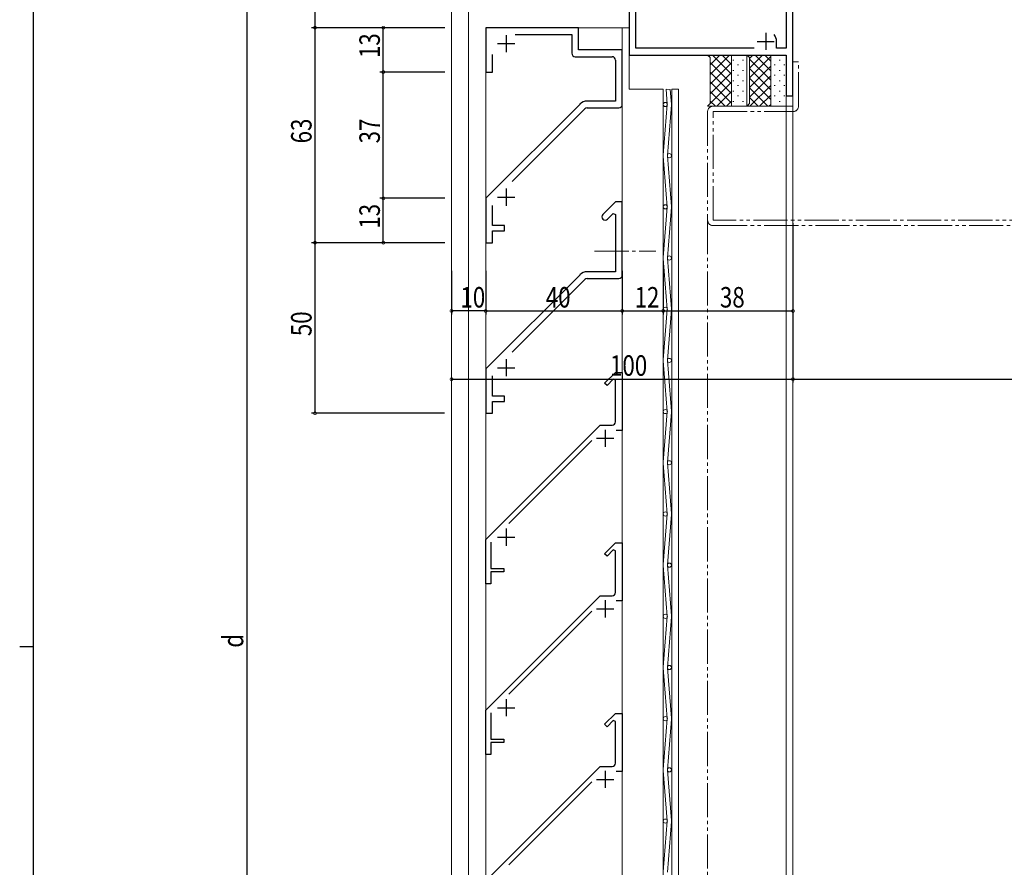
# Model space of a CAD drawing. Extents: x 0 to 1133, y 0 to 806.
# Drawn here: x 0 to 288, y 362 to 611 of the extents above; entities that cross this region are included whole.
import ezdxf

# ---------------------------------------------------------------- set-up
doc = ezdxf.new("R2010")
doc.units = 0
doc.linetypes.add('YCENTER_1', pattern=[13, 10, -1, 1, -1])
doc.linetypes.add('YDIVIDE_1', pattern=[15, 10, -1, 1, -1, 1, -1])
for name, color, linetype in [('YKK_11', 7, 'CONTINUOUS'), ('YKK_12', 2, 'CONTINUOUS'), ('YKK_13', 4, 'CONTINUOUS'), ('YKK_D', 6, 'CONTINUOUS'), ('YKK_ZWAK', 7, 'CONTINUOUS')]:
    doc.layers.add(name, color=color, linetype=linetype)
doc.styles.get("Standard").update_dxf_attribs({"font": 'ROMANS.SHX', "bigfont": 'EXTFONT.SHX'})

# ---------------------------------------------------------------- blocks, each defined once
blk = doc.blocks.new('A201')
at = {"layer": 'YKK_ZWAK', "color": 254, "linetype": 'Continuous'}
for p, q in [((21, 35), (21, 410)), ((19, 222.5), (21, 222.5))]:
    blk.add_line(p, q, dxfattribs=at)

msp = doc.modelspace()

# ---------------------------------------------------------------- linework, layer by layer
at = {"layer": 'YKK_11', "color": 7, "linetype": 'Continuous', "lineweight": 30, "ltscale": 0.5}
for p, q in [((224.49, 637.84), (224.49, 602.34)), ((178.49, 624.84), (178.49, 600.34)), ((180.49, 602.34), (180.49, 624.84)), ((226.49, 588.34), (226.49, 622.34)), ((136.49, 608.34), (136.49, 595.34)), ((163.69, 608.34), (136.49, 608.34)), ((142.49, 606.18), (142.49, 601.18)), ((145.09, 606.34), (161.69, 606.34)), ((161.69, 606.34), (161.69, 600.84)), ((163.69, 601.84), (163.69, 608.34)), ((218.49, 606.84), (218.49, 601.84)), ((139.99, 603.68), (144.99, 603.68)), ((215.99, 604.34), (220.99, 604.34)), ((221.69, 602.34), (221.69, 604.34)), ((138.49, 595.34), (138.49, 600.46)), ((176.49, 601.84), (163.69, 601.84)), ((176.49, 585.84), (176.49, 601.84)), ((178.49, 600.34), (224.49, 600.34)), ((215.1, 602.34), (180.49, 602.34)), ((224.49, 602.34), (221.69, 602.34)), ((224.49, 600.34), (224.49, 588.34)), ((162.69, 599.84), (173.49, 599.84)), ((174.49, 598.84), (174.49, 586.84)), ((136.49, 595.34), (138.49, 595.34)), ((224.49, 588.34), (226.49, 588.34)), ((164.11, 585.96), (136.49, 558.34)), ((174.49, 586.84), (166.23, 586.84)), ((144.24, 563.26), (165.52, 584.55)), ((166.23, 584.84), (175.49, 584.84)), ((142.49, 561.18), (142.49, 556.18)), ((136.49, 558.34), (136.49, 545.34)), ((139.99, 558.68), (144.99, 558.68)), ((174.49, 557.34), (170.78, 553.63)), ((176.49, 557.34), (174.49, 557.34)), ((176.49, 535.84), (176.49, 557.34)), ((138.49, 550.34), (138.49, 556.28)), ((172.19, 552.22), (173.87, 553.89)), ((173.87, 553.89), (174.49, 553.64)), ((174.49, 553.64), (174.49, 536.84)), ((141.99, 550.34), (138.49, 550.34)), ((138.49, 548.84), (141.99, 548.84)), ((138.49, 545.34), (138.49, 548.84)), ((141.99, 548.84), (141.99, 550.34)), ((136.49, 545.34), (138.49, 545.34)), ((174.49, 536.84), (166.23, 536.84)), ((164.11, 535.96), (136.49, 508.34)), ((144.24, 513.26), (165.52, 534.55)), ((166.23, 534.84), (175.49, 534.84)), ((142.49, 511.18), (142.49, 506.18)), ((136.49, 508.34), (136.49, 495.34)), ((139.99, 508.68), (144.99, 508.68)), ((138.49, 500.34), (138.49, 506.28)), ((171.33, 504.19), (174.49, 507.34)), ((173.87, 505.31), (172.04, 503.48)), ((174.49, 505.05), (173.87, 505.31)), ((174.49, 507.34), (176.49, 507.34)), ((174.49, 492.84), (174.49, 505.05)), ((176.49, 507.34), (176.49, 490.34)), ((172.04, 503.48), (171.33, 504.19)), ((141.99, 500.34), (138.49, 500.34)), ((141.99, 498.84), (141.99, 500.34)), ((138.49, 498.84), (141.99, 498.84)), ((138.49, 495.34), (138.49, 498.84)), ((136.49, 495.34), (138.49, 495.34)), ((136.49, 458.34), (169.99, 491.84)), ((169.99, 491.84), (173.49, 491.84)), ((171.49, 490.54), (171.49, 485.54)), ((176.49, 490.34), (174.72, 490.34)), ((168.99, 488.04), (173.99, 488.04)), ((167.59, 487.32), (143.29, 463.03)), ((142.49, 461.54), (142.49, 456.54)), ((139.99, 459.04), (144.99, 459.04)), ((136.49, 445.34), (136.49, 458.34)), ((137.99, 457.59), (137.99, 449.84)), ((171.33, 454.19), (174.49, 457.34)), ((174.49, 457.34), (176.49, 457.34)), ((176.49, 457.34), (176.49, 440.34)), ((172.04, 453.48), (171.33, 454.19)), ((173.87, 455.31), (172.04, 453.48)), ((174.49, 455.05), (173.87, 455.31)), ((174.49, 442.84), (174.49, 455.05)), ((137.99, 449.84), (141.79, 449.84)), ((137.99, 448.84), (137.99, 445.34)), ((141.79, 448.84), (137.99, 448.84)), ((141.79, 449.84), (141.79, 448.84)), ((137.99, 445.34), (136.49, 445.34)), ((136.49, 408.34), (169.99, 441.84)), ((169.99, 441.84), (173.49, 441.84)), ((171.49, 440.54), (171.49, 435.54)), ((176.49, 440.34), (174.72, 440.34)), ((167.59, 437.32), (143.29, 413.03)), ((168.99, 438.04), (173.99, 438.04)), ((142.49, 411.54), (142.49, 406.54)), ((136.49, 395.34), (136.49, 408.34)), ((137.99, 407.59), (137.99, 399.84)), ((139.99, 409.04), (144.99, 409.04)), ((171.33, 404.19), (174.49, 407.34)), ((174.49, 407.34), (176.49, 407.34)), ((176.49, 407.34), (176.49, 390.34)), ((172.04, 403.48), (171.33, 404.19)), ((173.87, 405.31), (172.04, 403.48)), ((174.49, 405.05), (173.87, 405.31)), ((174.49, 392.84), (174.49, 405.05)), ((137.99, 399.84), (141.79, 399.84)), ((137.99, 398.84), (137.99, 395.34)), ((141.79, 398.84), (137.99, 398.84)), ((141.79, 399.84), (141.79, 398.84)), ((137.99, 395.34), (136.49, 395.34)), ((136.49, 358.34), (169.99, 391.84)), ((169.99, 391.84), (173.49, 391.84)), ((171.49, 390.54), (171.49, 385.54)), ((176.49, 390.34), (174.72, 390.34)), ((167.59, 387.32), (143.29, 363.03)), ((168.99, 388.04), (173.99, 388.04))]:
    msp.add_line(p, q, dxfattribs=at)
for centre, radius, start, end in [((218.49, 604.34), 3.2, 0, 38.3665), ((162.69, 600.84), 1, 180, 270), ((173.49, 598.84), 1, 0, 90), ((166.23, 583.84), 3, 90, 135), ((175.49, 585.84), 1, 270, 360), ((166.23, 583.84), 1, 90, 135), ((171.49, 552.93), 1, 135, 315), ((166.23, 533.84), 3, 90, 135), ((166.23, 533.84), 1, 90, 135), ((175.49, 535.84), 1, 270, 360), ((173.49, 492.84), 1, 270, 360), ((173.49, 442.84), 1, 270, 360), ((173.49, 392.84), 1, 270, 360)]:
    msp.add_arc(centre, radius, start, end, dxfattribs=at)
at = {"layer": 'YKK_12', "color": 2, "linetype": 'Continuous', "lineweight": 13}
for p, q in [((126.49, 620.64), (126.49, 235.04)), ((131.49, 620.64), (131.49, 235.34)), ((136.49, 608.34), (136.49, 235.34)), ((136.49, 608.34), (178.49, 608.34)), ((176.49, 608.34), (176.49, 235.34)), ((178.49, 608.34), (178.49, 590.34)), ((178.49, 590.34), (188.49, 590.34)), ((188.49, 590.34), (188.49, 260.34)), ((224.49, 588.64), (224.49, 262.04)), ((226.49, 588.64), (226.49, 262.04))]:
    msp.add_line(p, q, dxfattribs=at)
at = {"layer": 'YKK_13', "color": 4, "linetype": 'Continuous', "lineweight": 13}
for p, q in [((201.49, 600.34), (208.59, 600.34)), ((202.24, 599.59), (201.49, 600.34)), ((208.49, 585.44), (208.49, 600.24)), ((208.49, 600.24), (208.49, 585.44)), ((208.59, 600.34), (212.89, 600.34)), ((212.99, 600.34), (220.09, 600.34)), ((213.74, 599.59), (212.99, 600.34)), ((212.99, 600.24), (212.99, 585.44)), ((219.99, 585.44), (219.99, 600.24)), ((219.99, 600.24), (219.99, 585.44)), ((220.09, 600.34), (224.39, 600.34)), ((224.49, 600.24), (224.49, 585.44)), ((202.24, 586.09), (202.24, 599.59)), ((213.74, 586.09), (213.74, 599.59)), ((190.99, 590.34), (192.99, 590.34)), ((190.99, 260.34), (190.99, 590.34)), ((192.99, 590.34), (192.99, 260.34)), ((201.49, 585.34), (202.24, 586.09)), ((212.99, 585.34), (213.74, 586.09)), ((208.59, 585.34), (201.49, 585.34)), ((212.89, 585.34), (208.59, 585.34)), ((220.09, 585.34), (212.99, 585.34)), ((224.39, 585.34), (220.09, 585.34))]:
    msp.add_line(p, q, dxfattribs=at)
at = {"layer": 'YKK_13', "color": 4}
for p, q in [((202.26, 600.34), (201.87, 599.95)), ((207.92, 600.34), (202.24, 594.66)), ((205.09, 600.34), (202.24, 597.49)), ((208.49, 594.75), (202.89, 600.34)), ((208.49, 597.58), (205.72, 600.34)), ((208.56, 600.33), (208.55, 600.34)), ((217.59, 600.34), (213.74, 596.49)), ((214.76, 600.34), (213.74, 599.32)), ((219.99, 599.91), (213.74, 593.66)), ((219.99, 595.75), (215.39, 600.34)), ((219.99, 598.58), (218.22, 600.34)), ((208.49, 591.92), (202.24, 598.17)), ((208.49, 598.08), (202.24, 591.83)), ((209.06, 598.77), (209.06, 598.97)), ((210.48, 597.36), (210.48, 597.56)), ((211.89, 598.77), (211.89, 598.97)), ((219.99, 592.92), (213.74, 599.17)), ((219.99, 597.08), (213.74, 590.83)), ((221.18, 597.36), (221.18, 597.56)), ((222.59, 598.77), (222.59, 598.97)), ((224.01, 597.36), (224.01, 597.56)), ((208.49, 589.09), (202.24, 595.34)), ((208.49, 595.25), (202.24, 589)), ((209.06, 595.74), (209.06, 595.94)), ((210.48, 594.33), (210.48, 594.53)), ((211.89, 595.74), (211.89, 595.94)), ((219.99, 590.09), (213.74, 596.34)), ((219.99, 594.25), (213.74, 588)), ((221.18, 594.33), (221.18, 594.53)), ((222.59, 595.74), (222.59, 595.94)), ((224.01, 594.33), (224.01, 594.53)), ((208.49, 586.26), (202.24, 592.51)), ((208.49, 592.42), (202.24, 586.17)), ((209.06, 592.71), (209.06, 592.91)), ((210.48, 591.3), (210.48, 591.5)), ((211.89, 592.71), (211.89, 592.91)), ((219.99, 587.26), (213.74, 593.51)), ((219.99, 591.42), (213.9, 585.34)), ((221.18, 591.3), (221.18, 591.5)), ((222.59, 592.71), (222.59, 592.91)), ((224.01, 591.3), (224.01, 591.5)), ((206.58, 585.34), (202.24, 589.68)), ((208.49, 589.6), (204.23, 585.34)), ((209.06, 589.68), (209.06, 589.88)), ((210.48, 588.27), (210.48, 588.47)), ((211.89, 589.68), (211.89, 589.88)), ((219.08, 585.34), (213.74, 590.68)), ((219.99, 588.6), (216.73, 585.34)), ((221.18, 588.27), (221.18, 588.47)), ((222.59, 589.68), (222.59, 589.88)), ((224.01, 588.27), (224.01, 588.47)), ((203.75, 585.34), (202.24, 586.86)), ((208.49, 586.77), (207.06, 585.34)), ((209.06, 586.65), (209.06, 586.85)), ((210.48, 585.34), (210.48, 585.44)), ((211.89, 586.65), (211.89, 586.85)), ((213.42, 585.34), (213.21, 585.56)), ((216.25, 585.34), (213.74, 587.86)), ((219.99, 585.77), (219.56, 585.34)), ((221.18, 585.34), (221.18, 585.44)), ((222.59, 586.65), (222.59, 586.85)), ((224.01, 585.34), (224.01, 585.44))]:
    msp.add_line(p, q, dxfattribs=at)
at = {"layer": 'YKK_13', "color": 4, "linetype": 'YDIVIDE_1', "lineweight": 13}
for p, q in [((226.49, 598.34), (226.49, 585.34)), ((228.09, 598.34), (226.49, 598.34)), ((228.09, 585.34), (228.09, 598.34)), ((201.49, 583.74), (201.49, 551.94)), ((226.49, 585.34), (203.09, 585.34)), ((203.09, 583.74), (226.49, 583.74)), ((203.09, 551.94), (203.09, 583.74)), ((201.49, 551.94), (201.49, 299.08)), ((374.89, 551.94), (203.09, 551.94)), ((203.09, 550.34), (374.89, 550.34))]:
    msp.add_line(p, q, dxfattribs=at)
at = {"layer": 'YKK_13', "color": 4, "linetype": 'Continuous', "lineweight": 13, "ltscale": 0.5}
for p, q in [((189.33, 590.35), (190.54, 590.26)), ((189.68, 585.89), (189.33, 590.35)), ((190.88, 585.98), (190.54, 590.26)), ((188.49, 570.98), (189.68, 585.79)), ((189.69, 570.89), (190.88, 585.7)), ((189.68, 555.89), (188.49, 570.7)), ((190.88, 555.98), (189.69, 570.79)), ((188.49, 540.98), (189.68, 555.79)), ((189.69, 540.89), (190.88, 555.7)), ((189.68, 525.89), (188.49, 540.7)), ((190.88, 525.98), (189.69, 540.79)), ((188.49, 510.98), (189.68, 525.79)), ((189.69, 510.89), (190.88, 525.7)), ((189.68, 495.89), (188.49, 510.7)), ((190.88, 495.98), (189.69, 510.79)), ((188.49, 480.98), (189.68, 495.79)), ((189.69, 480.89), (190.88, 495.7)), ((189.68, 465.89), (188.49, 480.7)), ((190.88, 465.98), (189.69, 480.79)), ((188.49, 450.98), (189.68, 465.79)), ((189.69, 450.89), (190.88, 465.7)), ((189.68, 435.89), (188.49, 450.7)), ((190.88, 435.98), (189.69, 450.79)), ((188.49, 420.98), (189.68, 435.79)), ((189.69, 420.89), (190.88, 435.7)), ((189.68, 405.89), (188.49, 420.7)), ((190.88, 405.98), (189.69, 420.79)), ((188.49, 390.98), (189.68, 405.79)), ((189.69, 390.89), (190.88, 405.7)), ((189.68, 375.89), (188.49, 390.7)), ((190.88, 375.98), (189.69, 390.79)), ((188.49, 360.98), (189.68, 375.79)), ((189.69, 360.89), (190.88, 375.7))]:
    msp.add_line(p, q, dxfattribs=at)
at = {"layer": 'YKK_13', "color": 4, "linetype": 'YCENTER_1', "lineweight": 13}
msp.add_line((168.4, 542.84), (186.33, 542.84), dxfattribs=at)
at = {"layer": 'YKK_13', "color": 4, "linetype": 'Continuous', "lineweight": 13, "ltscale": 0.5}
for centre in [(189.09, 585.84), (190.29, 570.84), (189.09, 555.84), (190.29, 540.84), (189.09, 525.84), (190.29, 510.84), (189.09, 495.84), (190.29, 480.84), (189.09, 465.84), (190.29, 450.84), (189.09, 435.84), (190.29, 420.84), (189.09, 405.84), (190.29, 390.84), (189.09, 375.84)]:
    msp.add_circle(centre, 0.6, dxfattribs=at)
at = {"layer": 'YKK_13', "color": 4, "linetype": 'Continuous', "lineweight": 13}
for centre, start, end in [((208.59, 600.24), 90, 180), ((208.59, 600.24), 90, 180), ((212.89, 600.24), 0, 90), ((220.09, 600.24), 90, 180), ((220.09, 600.24), 90, 180), ((224.39, 600.24), 0, 90), ((208.59, 585.44), 180, 270), ((208.59, 585.44), 180, 270), ((212.89, 585.44), 270, 0), ((220.09, 585.44), 180, 270), ((220.09, 585.44), 180, 270), ((224.39, 585.44), 270, 360)]:
    msp.add_arc(centre, 0.1, start, end, dxfattribs=at)
at = {"layer": 'YKK_13', "color": 4, "linetype": 'Continuous', "lineweight": 13, "ltscale": 0.5}
for centre, start, end in [((189.09, 585.84), 355.3966, 4.6034), ((190.29, 570.84), 175.3966, 184.6034), ((189.09, 555.84), 355.3966, 4.6034), ((190.29, 540.84), 175.3966, 184.6034), ((189.09, 525.84), 355.3966, 4.6034), ((190.29, 510.84), 175.3966, 184.6034), ((189.09, 495.84), 355.3966, 4.6034), ((190.29, 480.84), 175.3966, 184.6034), ((190.29, 480.84), 175.3966, 184.6034), ((189.09, 465.84), 355.3966, 4.6034), ((190.29, 450.84), 175.3966, 184.6034), ((189.09, 435.84), 355.3966, 4.6034), ((190.29, 420.84), 175.3966, 184.6034), ((189.09, 405.84), 355.3966, 4.6034), ((190.29, 390.84), 175.3966, 184.6034), ((189.09, 375.84), 355.3966, 4.6034)]:
    msp.add_arc(centre, 1.8, start, end, dxfattribs=at)
at = {"layer": 'YKK_13', "color": 4, "linetype": 'YDIVIDE_1', "lineweight": 13}
for centre, start, end in [((203.09, 583.74), 90, 180), ((226.49, 585.34), 270, 0), ((203.09, 551.94), 180, 270)]:
    msp.add_arc(centre, 1.6, start, end, dxfattribs=at)
at = {"layer": 'YKK_D', "color": 6, "linetype": 'Continuous'}
for p, q in [((66.49, 643.34), (66.49, 212.34)), ((86.49, 620.34), (86.49, 608.34)), ((124.49, 608.34), (85.49, 608.34)), ((124.45, 608.34), (85.49, 608.34)), ((86.49, 608.34), (86.49, 545.34)), ((124.49, 608.34), (105.49, 608.34)), ((106.49, 595.34), (106.49, 608.34)), ((124.49, 595.34), (105.49, 595.34)), ((124.49, 595.34), (105.49, 595.34)), ((106.49, 558.34), (106.49, 595.34)), ((124.49, 558.34), (105.49, 558.34)), ((124.49, 558.34), (105.49, 558.34)), ((106.49, 545.34), (106.49, 558.34)), ((226.49, 551.05), (226.49, 524.34)), ((226.49, 551.05), (226.49, 504.34)), ((124.45, 545.34), (85.49, 545.34)), ((124.45, 545.34), (85.49, 545.34)), ((86.49, 545.34), (86.49, 495.34)), ((124.49, 545.34), (105.49, 545.34)), ((126.49, 537.05), (126.49, 524.34)), ((136.49, 537.05), (136.49, 524.34)), ((136.49, 537.05), (136.49, 524.34)), ((176.49, 537.05), (176.49, 524.34)), ((176.49, 537.05), (176.49, 524.34)), ((188.49, 537.05), (188.49, 524.34)), ((188.49, 537.05), (188.49, 524.34)), ((136.49, 525.34), (126.49, 525.34)), ((136.49, 525.34), (176.49, 525.34)), ((176.49, 525.34), (188.49, 525.34)), ((188.49, 525.34), (226.49, 525.34)), ((126.49, 505.34), (226.49, 505.34)), ((226.49, 505.34), (376.49, 505.34)), ((124.45, 495.34), (85.49, 495.34))]:
    msp.add_line(p, q, dxfattribs=at)
at = {"layer": 'YKK_D', "color": 6, "linetype": 'ByBlock', "const_width": 0.85}
for points in [[(86.49, 608.23, 1), (86.49, 608.45, 1)], [(86.49, 608.45, 1), (86.49, 608.23, 1)], [(106.49, 608.23, 1), (106.49, 608.45, 1)], [(106.49, 595.45, 1), (106.49, 595.23, 1)], [(106.49, 595.23, 1), (106.49, 595.45, 1)], [(106.49, 558.45, 1), (106.49, 558.23, 1)], [(106.49, 558.23, 1), (106.49, 558.45, 1)], [(86.49, 545.23, 1), (86.49, 545.45, 1)], [(86.49, 545.45, 1), (86.49, 545.23, 1)], [(106.49, 545.45, 1), (106.49, 545.23, 1)], [(126.59, 525.34, 1), (126.38, 525.34, 1)], [(136.59, 525.34, 1), (136.38, 525.34, 1)], [(136.38, 525.34, 1), (136.59, 525.34, 1)], [(176.38, 525.34, 1), (176.59, 525.34, 1)], [(176.59, 525.34, 1), (176.38, 525.34, 1)], [(188.38, 525.34, 1), (188.59, 525.34, 1)], [(188.59, 525.34, 1), (188.38, 525.34, 1)], [(226.38, 525.34, 1), (226.59, 525.34, 1)], [(126.59, 505.34, 1), (126.38, 505.34, 1)], [(226.38, 505.34, 1), (226.59, 505.34, 1)], [(226.59, 505.34, 1), (226.38, 505.34, 1)], [(86.49, 495.45, 1), (86.49, 495.23, 1)]]:
    msp.add_lwpolyline(points, format="xyb", close=True, dxfattribs=at)

# ---------------------------------------------------------------- block references
at = {"layer": 'YKK_ZWAK', "xscale": 2, "yscale": 2, "zscale": 2}
msp.add_blockref('A201', (-38, -18), dxfattribs=at)

# ---------------------------------------------------------------- texts
at = {"layer": 'YKK_D', "color": 6, "width": 0.8}
for s, p in [('13', (105.49, 599.44)), ('63', (85.49, 574.44)), ('37', (105.49, 574.44)), ('13', (105.49, 549.44)), ('50', (85.49, 517.94)), ('d', (65.49, 426.64))]:
    msp.add_text(s, height=6, rotation=90, dxfattribs=at).set_placement(p)
for s, p in [('10', (129.09, 526.34)), ('40', (154.09, 526.34)), ('12', (180.09, 526.34)), ('38', (205.09, 526.34)), ('100', (172.89, 506.34))]:
    msp.add_text(s, height=6, dxfattribs=at).set_placement(p)

doc.saveas('drawing.dxf')
